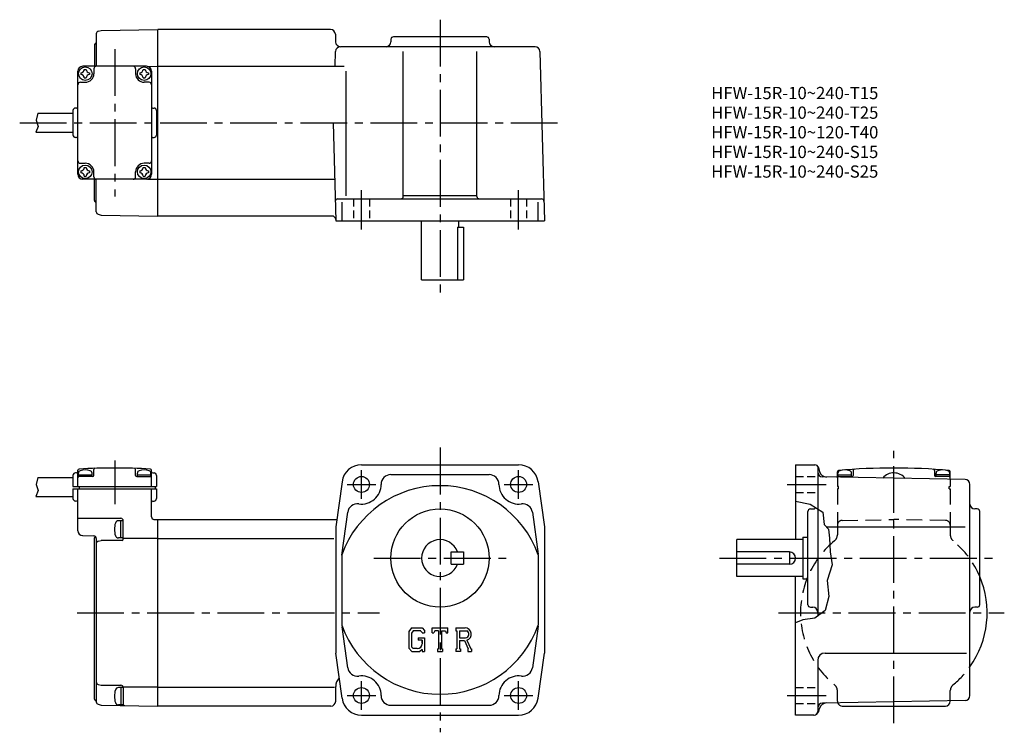
# Model space of a CAD drawing. Extents: x 63 to 464, y 40 to 331.
import ezdxf

# ---------------------------------------------------------------- set-up
doc = ezdxf.new("R2010")
doc.units = 0
doc.header["$LTSCALE"] = 2
doc.header["$MEASUREMENT"] = 0
for name, pattern in [('HIDDEN2', [4.7625, 3.175, -1.5875]), ('SEKKEI_A2_', [14.2875, 9.525, -1.5875, 1.5875, -1.5875]), ('SEKKEI_H', [2.38125, 1.5875, -0.79375])]:
    doc.linetypes.add(name, pattern=pattern)
doc.layers.get('0').update_dxf_attribs({"linetype": 'CONTINUOUS'})
for name, color, linetype in [('CENTER', 3, 'SEKKEI_A2_'), ('HIDS', 1, 'HIDDEN2'), ('HOJO', 4, 'CONTINUOUS'), ('TITLE', 4, 'CONTINUOUS')]:
    doc.layers.add(name, color=color, linetype=linetype)
doc.styles.get("Standard").update_dxf_attribs({"font": 'simplex.shx', "bigfont": 'extfont.shx'})

msp = doc.modelspace()

# ---------------------------------------------------------------- linework, layer by layer
for p, q in [((93.72, 325.03), (93.72, 311.74)), ((94.46, 326), (95.72, 326.33)), ((95.72, 326.33), (118.72, 326.74)), ((189.09, 326.74), (118.72, 326.74)), ((118.72, 250.74), (118.72, 326.74)), ((93.25, 320.91), (93.39, 320.96)), ((191.09, 324.79), (191.17, 321.68)), ((213.72, 322.74), (213.72, 321.74)), ((252.72, 323.74), (214.72, 323.74)), ((253.72, 322.74), (253.72, 321.74)), ((92.92, 320.44), (92.92, 311.74)), ((191.01, 311.74), (191.17, 317.79)), ((272.41, 319.74), (193.17, 319.74)), ((218.72, 258.74), (218.72, 317.77)), ((248.72, 258.74), (248.72, 317.77)), ((274.41, 317.79), (276.22, 248.74)), ((86.22, 267.74), (86.22, 309.74)), ((87.47, 309.14), (87.47, 308.34)), ((114.22, 311.74), (88.22, 311.74)), ((88.82, 310.49), (89.62, 310.49)), ((90.97, 309.14), (90.97, 308.34)), ((92.72, 310.74), (92.72, 308.74)), ((109.72, 310.74), (109.72, 308.74)), ((111.47, 309.14), (111.47, 308.34)), ((112.82, 310.49), (113.62, 310.49)), ((114.6, 311.7), (118.72, 311.74)), ((114.97, 309.14), (114.97, 308.34)), ((116.22, 309.74), (116.22, 267.74)), ((118.72, 311.74), (194.64, 311.74)), ((195.49, 258.92), (195.49, 309.74)), ((87.22, 305.24), (89.22, 305.24)), ((88.82, 306.99), (89.62, 306.99)), ((112.82, 306.99), (113.62, 306.99)), ((115.22, 305.24), (113.22, 305.24)), ((84.22, 293.74), (84.22, 283.74)), ((85.72, 294.74), (85.22, 294.74)), ((116.72, 294.74), (117.22, 294.74)), ((118.22, 293.74), (118.22, 283.74)), ((69.92, 292.59), (84.22, 292.59)), ((190.17, 288.74), (191.22, 248.74)), ((69.07, 284.89), (84.22, 284.89)), ((85.72, 282.74), (85.22, 282.74)), ((116.72, 282.74), (117.22, 282.74)), ((87.22, 272.24), (89.22, 272.24)), ((87.47, 269.14), (87.47, 268.34)), ((88.82, 270.49), (89.62, 270.49)), ((90.97, 269.14), (90.97, 268.34)), ((92.72, 266.74), (92.72, 268.74)), ((109.72, 266.74), (109.72, 268.74)), ((111.47, 269.14), (111.47, 268.34)), ((112.82, 270.49), (113.62, 270.49)), ((115.22, 272.24), (113.22, 272.24)), ((114.97, 269.14), (114.97, 268.34)), ((114.22, 265.74), (88.22, 265.74)), ((88.82, 266.99), (89.62, 266.99)), ((92.92, 257.03), (92.92, 265.74)), ((93.72, 252.44), (93.72, 265.74)), ((112.82, 266.99), (113.62, 266.99)), ((114.6, 265.77), (118.72, 265.74)), ((118.72, 265.74), (190.77, 265.74)), ((192.01, 257.74), (275.01, 257.74)), ((218.72, 259.06), (248.72, 259.06)), ((93.25, 256.56), (93.39, 256.51)), ((193.8, 248.74), (193.8, 256.43)), ((273.64, 248.74), (273.64, 256.43)), ((94.46, 251.47), (95.72, 251.14)), ((95.72, 251.14), (118.72, 250.74)), ((189.71, 250.74), (118.72, 250.74)), ((191.22, 248.74), (276.22, 248.74)), ((226.22, 224.74), (226.22, 248.74)), ((241.22, 248.74), (241.22, 246.24)), ((240.79, 246.24), (240.79, 224.74)), ((240.79, 246.24), (243.22, 246.24)), ((243.22, 246.24), (243.22, 224.74)), ((226.22, 224.74), (243.22, 224.74)), ((201.72, 149.37), (265.72, 149.37)), ((378.53, 149.37), (378.53, 118.87)), ((378.53, 149.37), (386.38, 149.37)), ((387.53, 148.84), (387.53, 87.71)), ((84.22, 145.07), (84.22, 140.57)), ((85.72, 146.07), (85.22, 146.07)), ((86.22, 140.57), (86.22, 147.15)), ((86.47, 144.57), (86.47, 146.01)), ((86.47, 145.27), (91.97, 145.27)), ((92.22, 144.57), (86.72, 144.57)), ((91.97, 144.57), (91.97, 146.01)), ((92.72, 145.07), (92.72, 147.45)), ((109.72, 145.07), (109.72, 147.45)), ((110.22, 144.57), (115.72, 144.57)), ((110.47, 144.57), (110.47, 146.01)), ((110.47, 145.27), (115.97, 145.27)), ((115.97, 144.57), (115.97, 146.01)), ((116.22, 140.57), (116.22, 147.15)), ((116.72, 146.07), (117.22, 146.07)), ((118.22, 145.07), (118.22, 140.57)), ((213.72, 145.37), (253.72, 145.37)), ((387.83, 148.26), (388.27, 146.62)), ((447.56, 143.41), (389.49, 144.42)), ((395.53, 144.07), (395.53, 146.56)), ((395.78, 144.57), (395.78, 146.01)), ((395.78, 145.27), (401.28, 145.27)), ((395.78, 144.57), (401.53, 144.57)), ((401.28, 144.57), (401.28, 146.01)), ((402.03, 147.06), (402.03, 145.07)), ((435.03, 147.06), (435.03, 145.07)), ((441.28, 144.57), (435.53, 144.57)), ((435.78, 144.57), (435.78, 146.01)), ((441.28, 145.27), (435.78, 145.27)), ((441.28, 144.57), (441.28, 146.01)), ((441.53, 143.51), (441.53, 146.56)), ((69.92, 144.22), (84.22, 144.22)), ((84.22, 140.57), (118.22, 140.57)), ((86.72, 140.57), (86.72, 139.57)), ((117.72, 140.57), (117.72, 139.57)), ((193.8, 142.48), (191.22, 124.07)), ((273.64, 142.48), (276.22, 124.07)), ((449.53, 55.32), (449.53, 141.41)), ((69.07, 136.52), (84.22, 136.52)), ((84.22, 139.57), (118.22, 139.57)), ((84.22, 139.57), (84.22, 135.61)), ((86.22, 122.52), (86.22, 139.57)), ((116.22, 128.11), (116.22, 139.57)), ((118.22, 139.57), (118.22, 135.61)), ((85.72, 134.61), (85.22, 134.61)), ((116.72, 134.61), (117.22, 134.61)), ((196.09, 130.05), (193.64, 112.49)), ((271.34, 130.05), (273.74, 112.91)), ((383.53, 92.37), (383.53, 130.37)), ((384.53, 131.37), (385.53, 131.37)), ((452.53, 131.37), (451.53, 131.37)), ((453.53, 92.37), (453.53, 130.37)), ((86.22, 127.57), (103.72, 127.57)), ((104.72, 126.57), (102.74, 126.57)), ((103.72, 119.57), (103.72, 126.57)), ((104.72, 119.07), (104.72, 126.57)), ((117.19, 127.11), (118.72, 127.07)), ((118.72, 127.07), (191.64, 127.07)), ((118.72, 51.07), (118.72, 127.07)), ((88.17, 120.52), (92.75, 120.4)), ((191.22, 124.07), (191.22, 72.67)), ((276.22, 124.07), (276.22, 72.67)), ((391.03, 124.07), (447.56, 124.07)), ((92.92, 53.92), (92.92, 119.62)), ((93.25, 120.09), (93.39, 120.15)), ((93.72, 119.4), (93.72, 52.78)), ((94.46, 118.24), (95.72, 118.57)), ((104.22, 118.57), (95.72, 118.57)), ((104.72, 119.57), (102.74, 119.57)), ((118.72, 119.32), (104.72, 119.32)), ((118.72, 119.32), (190.47, 119.32)), ((381.53, 118.87), (354.53, 118.87)), ((354.53, 103.87), (354.53, 118.87)), ((381.53, 119.87), (383.53, 119.87)), ((381.53, 119.87), (381.53, 102.87)), ((193.72, 112.74), (193.72, 84.01)), ((238.22, 113.87), (243.22, 113.87)), ((238.22, 108.87), (238.22, 113.87)), ((243.22, 113.87), (243.22, 108.87)), ((273.72, 112.74), (273.72, 84.01)), ((376.03, 113.87), (354.53, 113.87)), ((376.03, 113.87), (376.03, 108.87)), ((238.22, 108.87), (243.22, 108.87)), ((376.03, 108.87), (354.53, 108.87)), ((381.53, 103.87), (354.53, 103.87)), ((378.53, 47.37), (378.53, 103.87)), ((381.53, 102.87), (383.53, 102.87)), ((384.53, 91.37), (385.53, 91.37)), ((452.53, 91.37), (451.53, 91.37)), ((193.77, 83.31), (196.09, 66.7)), ((222.13, 82.94), (220.97, 81.46)), ((220.97, 81.46), (220.97, 74.62)), ((222.76, 81.67), (222.04, 80.77)), ((222.04, 80.77), (222.04, 75.27)), ((222.13, 82.94), (226.41, 82.94)), ((225.83, 81.67), (222.76, 81.67)), ((226.42, 81.1), (225.82, 81.67)), ((226.41, 82.94), (227.34, 81.9)), ((226.42, 81.1), (226.42, 80.95)), ((226.42, 80.95), (227.34, 80.95)), ((227.34, 81.9), (227.34, 80.95)), ((230.53, 80.95), (230.53, 82.94)), ((230.53, 82.94), (236.91, 82.94)), ((230.53, 80.95), (231.24, 80.95)), ((231.58, 81.77), (231.24, 80.95)), ((233.1, 81.77), (231.58, 81.77)), ((233.1, 81.77), (233.1, 74.42)), ((234.29, 81.77), (234.29, 74.42)), ((234.29, 81.77), (235.95, 81.77)), ((235.95, 81.77), (236.24, 80.95)), ((236.24, 80.95), (236.91, 80.95)), ((236.91, 80.95), (236.91, 82.94)), ((240.09, 82.94), (240.09, 81.77)), ((240.09, 82.94), (243.92, 82.94)), ((240.09, 81.77), (240.57, 81.77)), ((240.57, 81.77), (240.57, 74.37)), ((241.66, 81.77), (244.64, 81.77)), ((241.66, 81.77), (241.66, 78.84)), ((273.72, 83.68), (271.34, 66.7)), ((224.75, 78.93), (224.75, 77.88)), ((224.75, 78.93), (227.34, 78.93)), ((226.42, 77.88), (224.75, 77.88)), ((226.42, 77.88), (226.42, 76.49)), ((226.42, 76.89), (226.42, 77.68)), ((227.34, 78.93), (227.34, 73.37)), ((241.66, 78.84), (244.12, 78.84)), ((241.66, 77.84), (241.66, 74.37)), ((241.66, 77.84), (243.7, 77.84)), ((243.7, 77.84), (245.2, 74.37)), ((244.62, 77.93), (246.2, 74.37)), ((193.8, 54.27), (191.22, 72.67)), ((220.97, 74.62), (222.2, 73.37)), ((222.04, 75.27), (222.77, 74.5)), ((222.2, 73.37), (225.51, 73.37)), ((224.43, 74.5), (222.77, 74.5)), ((226.42, 74.14), (225.51, 73.37)), ((226.42, 74.14), (226.42, 73.37)), ((226.42, 73.37), (227.34, 73.37)), ((232.62, 74.42), (233.1, 74.42)), ((232.62, 74.42), (232.62, 73.37)), ((232.62, 73.37), (234.69, 73.37)), ((234.29, 74.42), (234.69, 74.42)), ((234.69, 74.42), (234.69, 73.37)), ((240.09, 74.37), (240.57, 74.37)), ((240.09, 74.37), (240.09, 73.37)), ((242.1, 73.37), (240.09, 73.37)), ((241.66, 74.37), (242.1, 74.37)), ((242.1, 74.37), (242.1, 73.37)), ((245, 74.37), (245.2, 74.37)), ((245, 74.37), (245, 73.37)), ((245, 73.37), (246.47, 73.37)), ((246.2, 74.37), (246.47, 74.37)), ((246.47, 74.37), (246.47, 73.37)), ((273.64, 54.27), (276.22, 72.67)), ((390.53, 72.67), (448.09, 72.67)), ((387.53, 69.67), (387.53, 48.87)), ((94.46, 59.91), (95.72, 59.57)), ((95.72, 59.57), (103.72, 59.57)), ((104.72, 58.57), (102.74, 58.57)), ((103.72, 58.57), (103.72, 51.57)), ((118.72, 58.83), (104.72, 58.83)), ((104.72, 58.69), (104.72, 51.57)), ((104.72, 58.57), (104.72, 51.93)), ((118.72, 58.83), (190.72, 58.83)), ((191.22, 53.07), (191.22, 59.07)), ((93.25, 53.46), (93.39, 53.4)), ((447.56, 53.32), (389.49, 52.31)), ((441.53, 53.07), (441.53, 53.22)), ((94.46, 51.81), (95.72, 51.48)), ((95.72, 51.48), (118.72, 51.07)), ((104.72, 51.57), (102.74, 51.57)), ((189.22, 51.07), (118.72, 51.07)), ((213.72, 51.37), (253.72, 51.37)), ((387.93, 48.86), (388.26, 50.11)), ((397.53, 51.07), (439.53, 51.07)), ((201.72, 47.37), (265.72, 47.37)), ((385.99, 47.37), (378.53, 47.37))]:
    msp.add_line(p, q)
for centre, radius in [((89.22, 308.74), 2.75), ((113.22, 308.74), 2.75), ((89.22, 268.74), 2.75), ((113.22, 268.74), 2.75), ((201.72, 141.37), 3.25), ((265.72, 141.37), 3.25), ((233.72, 111.37), 20), ((201.72, 55.37), 3.25), ((265.72, 55.37), 3.25)]:
    msp.add_circle(centre, radius)
for centre, radius, start, end in [((94.72, 325.03), 1, 104.9744, 180), ((189.09, 324.74), 2, 1.5, 90), ((93.42, 320.44), 0.5, 110, 180), ((93.22, 321.43), 0.5, 290, 0), ((193.17, 321.74), 2, 181.5, 270), ((211.72, 321.74), 2, 270, 0), ((214.72, 322.74), 1, 90, 180), ((252.72, 322.74), 1, 0, 90), ((255.72, 321.74), 2, 180, 270), ((193.17, 317.74), 2, 90, 178.5), ((272.41, 317.74), 2, 1.5, 90), ((88.22, 309.74), 2, 90, 180), ((87.47, 310.49), 1.35, 270, 0), ((90.97, 310.49), 1.35, 180, 270), ((93.72, 310.74), 1, 90, 180), ((108.72, 310.74), 1, 0, 90), ((111.47, 310.49), 1.35, 270, 0), ((114.97, 310.49), 1.35, 180, 270), ((114.22, 309.74), 2, 0, 90), ((87.22, 304.24), 1, 90, 180), ((87.47, 306.99), 1.35, 0, 90), ((89.22, 308.74), 3.5, 270, 0), ((90.97, 306.99), 1.35, 90, 180), ((113.22, 308.74), 3.5, 180, 270), ((111.47, 306.99), 1.35, 0, 90), ((114.97, 306.99), 1.35, 90, 180), ((115.22, 304.24), 1, 0, 90), ((85.22, 293.74), 1, 90, 180), ((85.72, 295.24), 0.5, 270, 0), ((116.72, 295.24), 0.5, 180, 270), ((117.22, 293.74), 1, 0, 90), ((85.22, 283.74), 1, 180, 270), ((85.72, 282.24), 0.5, 0, 90), ((116.72, 282.24), 0.5, 90, 180), ((117.22, 283.74), 1, 270, 0), ((87.22, 273.24), 1, 180, 270), ((115.22, 273.24), 1, 270, 0), ((87.47, 270.49), 1.35, 270, 0), ((89.22, 268.74), 3.5, 0, 90), ((90.97, 270.49), 1.35, 180, 270), ((113.22, 268.74), 3.5, 90, 180), ((111.47, 270.49), 1.35, 270, 0), ((114.97, 270.49), 1.35, 180, 270), ((88.22, 267.74), 2, 180, 270), ((87.47, 266.99), 1.35, 0, 90), ((90.97, 266.99), 1.35, 90, 180), ((93.72, 266.74), 1, 180, 270), ((108.72, 266.74), 1, 270, 0), ((111.47, 266.99), 1.35, 0, 90), ((114.97, 266.99), 1.35, 90, 180), ((114.22, 267.74), 2, 270, 0), ((93.42, 257.03), 0.5, 180, 250), ((192.01, 256.74), 1, 90, 181.5), ((217.72, 258.74), 1, 270, 0), ((249.72, 258.74), 1, 180, 270), ((275.01, 256.74), 1, 1.5, 90), ((93.22, 256.04), 0.5, 0, 70), ((94.72, 252.44), 1, 180, 255.0256), ((189.71, 249.24), 1.5, 1.5, 90), ((201.72, 141.37), 8, 90, 172.0305), ((265.72, 141.37), 8, 7.9696, 90), ((386.38, 147.87), 1.5, 15.0001, 90), ((85.22, 145.07), 1, 90, 180), ((85.72, 146.57), 0.5, 270, 0), ((86.72, 147.15), 0.5, 93.3317, 180), ((86.72, 144.07), 0.5, 90, 180), ((87.47, 146.01), 1, 106.9582, 180), ((101.22, -101.93), 250, 86.6683, 93.3317), ((89.22, 140.27), 7, 73.0435, 106.958), ((90.97, 146.01), 1, 0, 73.0431), ((92.22, 145.07), 0.5, 270, 0), ((93.22, 147.45), 0.5, 91.8375, 180), ((109.22, 147.45), 0.5, 0, 88.1625), ((110.22, 145.07), 0.5, 180, 270), ((111.47, 146.01), 1, 106.9582, 180), ((113.22, 140.27), 7, 73.0435, 106.958), ((114.97, 146.01), 1, 0, 73.0431), ((115.72, 144.07), 0.5, 0, 90), ((115.72, 147.15), 0.5, 0, 86.6683), ((116.72, 146.57), 0.5, 180, 270), ((117.22, 145.07), 1, 0, 90), ((213.72, 141.37), 4, 90, 180), ((253.72, 141.37), 4, 0, 90), ((389.53, 146.42), 2, 180, 269.0006), ((391.16, 147.39), 3, 194.9326, 269.0006), ((396.03, 146.56), 0.5, 95.174, 180), ((396.03, 144.07), 0.5, 90, 180), ((396.78, 146.01), 1, 106.9582, 180), ((418.53, -101.93), 250, 84.826, 95.174), ((398.53, 140.27), 7, 73.0435, 106.958), ((400.28, 146.01), 1, 0, 73.0431), ((401.53, 145.07), 0.5, 270, 0), ((402.53, 147.06), 0.5, 93.6768, 180), ((418.53, 140.07), 6, 38.7971, 139.2034), ((434.53, 147.06), 0.5, 0, 86.3232), ((435.53, 145.07), 0.5, 180, 270), ((436.78, 146.01), 1, 106.9569, 180), ((438.53, 140.27), 7, 73.042, 106.9565), ((440.28, 146.01), 1, 0, 73.0418), ((441.03, 144.07), 0.5, 0, 90), ((441.03, 146.56), 0.5, 0, 84.826), ((233.72, 98.37), 42.5, 19.7499, 160.2501), ((201.72, 141.37), 8, 262.0304, 0), ((265.72, 141.37), 8, 180, 277.9695), ((447.53, 141.41), 2, 0, 89.0004), ((85.22, 135.61), 1, 180, 270), ((85.72, 134.11), 0.5, 0, 90), ((116.72, 134.11), 0.5, 90, 180), ((117.22, 135.61), 1, 270, 0), ((200.06, 129.49), 4, 82.0302, 172.0303), ((267.38, 129.49), 4, 7.9697, 97.9698), ((451.53, 133.37), 2, 180, 270), ((384.53, 130.37), 1, 90, 180), ((385.53, 133.37), 2, 270, 311.1855), ((452.53, 130.37), 1, 0, 90), ((110.12, 123.07), 9, 163.399, 196.6015), ((102.74, 125.27), 1.3, 90, 163.3991), ((103.72, 126.57), 1, 0, 90), ((117.22, 128.11), 1, 180, 268.4999), ((88.22, 122.52), 2, 180, 268.5), ((92.72, 119.4), 1, 0, 88.5), ((102.74, 120.87), 1.3, 196.6016, 270), ((93.42, 119.62), 0.5, 110, 180), ((94.72, 117.27), 1, 104.9756, 180), ((104.22, 119.07), 0.5, 270, 0), ((233.72, 111.37), 7.5, 19.4712, 340.5288), ((376.03, 111.37), 2.5, 0, 90), ((376.03, 111.37), 2.5, 270, 0), ((418.53, 89.07), 38, 324.6655, 22.9195), ((384.53, 92.37), 1, 180, 270), ((452.53, 92.37), 1, 270, 0), ((385.53, 89.37), 2, 0, 90), ((451.53, 89.37), 2, 90, 180), ((233.72, 98.37), 42.5, 199.7499, 340.2501), ((243.92, 80.38), 2.55, 286.0181, 90.0035), ((243.92, 80.38), 1.56, 277.4147, 62.4118), ((224.43, 76.49), 1.99, 270.0002, 0.0001), ((390.53, 69.67), 3, 90, 180), ((200.06, 67.26), 4, 187.9697, 277.9698), ((267.38, 67.26), 4, 262.0302, 352.0303), ((94.72, 60.88), 1, 180, 255.0244), ((196.22, 59.07), 5, 135.7928, 180), ((201.72, 55.37), 8, 0, 97.9698), ((265.72, 55.37), 8, 82.0304, 180), ((110.12, 55.07), 9, 163.3985, 196.601), ((102.74, 57.27), 1.3, 90, 163.3984), ((103.72, 58.57), 1, 0, 90), ((93.42, 53.92), 0.5, 180, 250), ((93.22, 52.93), 0.5, 0, 70), ((94.72, 52.78), 1, 180, 255.0244), ((102.74, 52.87), 1.3, 196.6009, 270), ((189.22, 53.07), 2, 270, 0), ((201.72, 55.37), 8, 187.9696, 270), ((213.72, 55.37), 4, 180, 270), ((253.72, 55.37), 4, 270, 0), ((265.72, 55.37), 8, 270, 352.0303), ((389.53, 50.31), 2, 91.0006, 180), ((391.16, 49.34), 3, 91.0005, 165.0004), ((397.53, 53.07), 2, 199.2167, 270), ((439.53, 53.07), 2, 270, 0), ((447.53, 55.32), 2, 271.0004, 0), ((105.22, 51.81), 0.5, 180, 269), ((385.99, 49.37), 2, 270, 345.0001), ((386.03, 48.87), 1.5, 270, 0)]:
    msp.add_arc(centre, radius, start, end)
at = {"layer": 'CENTER'}
for p, q in [((233.72, 330.74), (233.72, 217.74)), ((101.22, 318.74), (101.22, 258.74)), ((62.52, 288.74), (282.17, 288.74)), ((201.72, 245.24), (201.72, 261.24)), ((265.72, 245.24), (265.72, 261.24)), ((233.72, 156.37), (233.72, 40.37)), ((418.53, 44.07), (418.53, 155.07)), ((101.22, 151.1), (101.22, 133.3)), ((201.72, 135.53), (201.72, 147.22)), ((265.72, 135.53), (265.72, 147.22)), ((195.88, 141.37), (207.56, 141.37)), ((259.88, 141.37), (271.56, 141.37)), ((375.03, 141.37), (391.03, 141.37)), ((206.72, 111.37), (260.72, 111.37)), ((347.53, 111.37), (460.53, 111.37)), ((85.92, 89.07), (209.02, 89.07)), ((371.53, 89.07), (463.53, 89.07)), ((201.72, 49.53), (201.72, 61.22)), ((265.72, 49.53), (265.72, 61.22)), ((195.88, 55.37), (207.56, 55.37)), ((259.88, 55.37), (271.56, 55.37)), ((375.03, 55.37), (391.03, 55.37))]:
    msp.add_line(p, q, dxfattribs=at)
at = {"layer": 'HIDS', "linetype": 'SEKKEI_H'}
for p, q in [((198.47, 257.74), (198.47, 248.74)), ((204.97, 257.74), (204.97, 248.74)), ((262.47, 257.74), (262.47, 248.74)), ((268.97, 257.74), (268.97, 248.74)), ((378.53, 144.62), (387.53, 144.62)), ((378.53, 138.12), (387.53, 138.12)), ((378.53, 58.62), (387.53, 58.62)), ((378.53, 52.12), (387.53, 52.12))]:
    msp.add_line(p, q, dxfattribs=at)
at = {"layer": 'HIDS'}
for p, q in [((395.53, 144.07), (395.53, 140.57)), ((396.03, 140.57), (395.53, 140.57)), ((396.03, 139.57), (396.03, 140.57)), ((441.03, 139.57), (441.03, 140.57)), ((441.03, 140.57), (441.53, 140.57)), ((441.53, 143.51), (441.53, 140.57)), ((395.53, 139.57), (395.53, 124.71)), ((396.03, 139.57), (395.53, 139.57)), ((441.03, 139.57), (441.53, 139.57)), ((441.53, 139.57), (441.53, 124.71)), ((395.53, 124.71), (395.53, 120.78)), ((397.49, 126.71), (418.53, 127.07)), ((439.56, 126.71), (418.53, 127.07)), ((441.53, 124.71), (441.53, 120.78)), ((395.53, 53.07), (395.53, 57.37)), ((441.53, 53.22), (441.53, 57.37))]:
    msp.add_line(p, q, dxfattribs=at)
for centre, radius, start, end in [((397.53, 124.71), 2, 90.9999, 180), ((439.53, 124.71), 2, 0, 89.0001), ((392.53, 120.78), 3, 309.3567, 0), ((444.53, 120.78), 3, 180, 230.6433), ((418.53, 89.07), 38, 129.3567, 230.6433), ((418.53, 89.07), 38, 22.9195, 50.6433), ((418.53, 89.07), 38, 309.3567, 324.6655), ((392.53, 57.37), 3, 0, 50.6433), ((444.53, 57.37), 3, 129.3567, 180), ((397.53, 53.07), 2, 180, 199.2167)]:
    msp.add_arc(centre, radius, start, end, dxfattribs=at)
at = {"layer": 'HOJO'}
for p, q in [((69.92, 292.59), (69.19, 289.75)), ((69.19, 289.75), (70, 287.28)), ((70, 287.28), (69.07, 284.89)), ((69.92, 144.22), (69.19, 141.39)), ((69.19, 141.39), (70, 138.91)), ((70, 138.91), (69.07, 136.52))]:
    msp.add_line(p, q, dxfattribs=at)
msp.add_lwpolyline([(378.53, 134.58), (384.42, 133.37), (389.67, 130.12), (390.17, 125), (391.92, 123.12), (392.29, 119.5), (392.67, 113.87), (393.42, 108.62), (391.42, 102.25), (392.04, 95.75), (390.54, 90), (386.42, 86.87), (381.54, 86.25), (378.53, 85.02)], dxfattribs=at)

# ---------------------------------------------------------------- texts
at = {"layer": 'TITLE'}
for s, p in [('HFW-15R-10~240-T15', (344.14, 298.36)), ('HFW-15R-10~240-T25', (344.14, 290.36)), ('HFW-15R-10~120-T40', (344.14, 282.36)), ('HFW-15R-10~240-S15', (344.14, 274.36)), ('HFW-15R-10~240-S25', (344.14, 266.36))]:
    msp.add_text(s, height=5, dxfattribs=at).set_placement(p)

doc.saveas('drawing.dxf')
